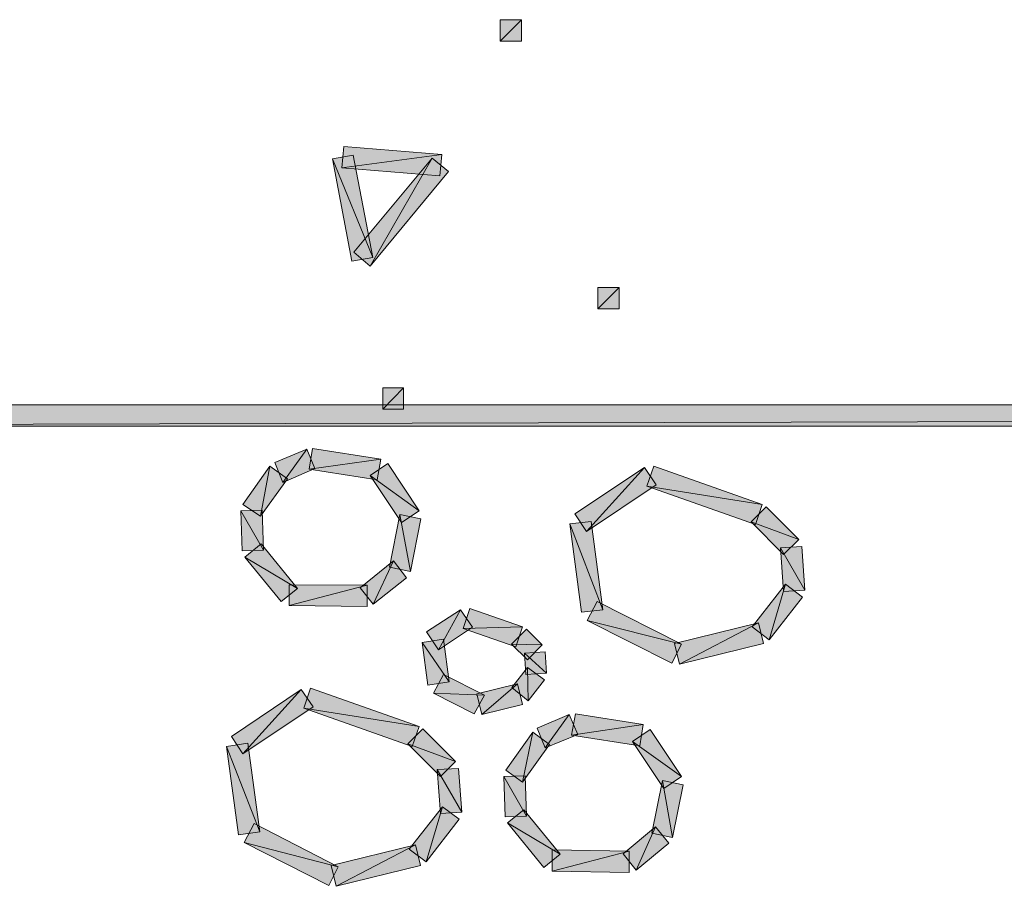
# Model space of a CAD drawing. Units: inches. Extents: x 0 to 11.5, y 0.4 to 8.4.
# Drawn here: x 3.1 to 3.7, y 4.3 to 4.8 of the extents above; entities that cross this region are included whole.
import ezdxf

# ---------------------------------------------------------------- set-up
doc = ezdxf.new("R2010")
doc.units = ezdxf.units.IN
doc.header["$MEASUREMENT"] = 0
doc.layers.add('Layer 1', color=7, linetype='Continuous')

msp = doc.modelspace()

# ---------------------------------------------------------------- hatches: boundary and pattern name
at = {"layer": 'Layer 1', "true_color": 0xffffff}
for points in [[(3.38409, 4.78121), (3.38409, 4.79338), (3.37192, 4.78121)], [(3.38409, 4.79338), (3.37192, 4.78121), (3.37192, 4.79338)], [(3.33865, 4.71644), (3.28175, 4.70893), (3.28283, 4.72109)], [(3.28819, 4.71608), (3.27638, 4.71394), (3.29928, 4.65776)], [(3.27638, 4.71394), (3.29928, 4.65776), (3.28747, 4.65561)], [(3.33757, 4.70427), (3.33865, 4.71644), (3.28175, 4.70893)], [(3.33327, 4.7143), (3.29785, 4.65275), (3.28854, 4.66062)], [(3.34258, 4.70678), (3.33327, 4.7143), (3.29785, 4.65275)], [(3.43992, 4.62841), (3.43992, 4.64058), (3.42775, 4.62841)], [(3.43992, 4.64058), (3.42775, 4.62841), (3.42775, 4.64058)], [(3.31682, 4.57116), (3.31682, 4.58332), (3.30501, 4.57116)], [(3.31682, 4.58332), (3.30501, 4.57116), (3.30501, 4.58332)], [(2.67306, 4.57367), (2.67306, 4.5615), (7.2853, 4.57367)], [(2.67306, 4.5615), (7.2853, 4.57367), (7.2853, 4.5615)], [(3.24346, 4.54074), (3.24811, 4.52929), (3.26171, 4.54825)], [(3.24811, 4.52929), (3.26171, 4.54825), (3.26636, 4.53717)], [(3.26493, 4.54861), (3.26314, 4.53681), (3.30393, 4.54253)], [(3.22521, 4.51677), (3.23522, 4.50997), (3.2406, 4.5386)], [(3.23522, 4.50997), (3.2406, 4.5386), (3.25061, 4.53144)], [(3.26314, 4.53681), (3.30393, 4.54253), (3.30179, 4.53072)], [(3.30787, 4.54002), (3.29785, 4.53323), (3.32577, 4.51319)], [(3.45423, 4.53788), (3.42131, 4.50138), (3.41451, 4.5114)], [(3.46103, 4.52786), (3.45423, 4.53788), (3.42131, 4.50138)], [(3.5215, 4.51677), (3.45566, 4.52714), (3.4596, 4.5386)], [(3.29785, 4.53323), (3.32577, 4.51319), (3.31574, 4.50639)], [(3.51757, 4.50531), (3.5215, 4.51677), (3.45566, 4.52714)], [(3.54225, 4.49673), (3.51506, 4.50674), (3.52365, 4.51534)], [(3.23702, 4.49064), (3.22413, 4.51319), (3.2363, 4.51355)], [(3.22485, 4.49028), (3.23702, 4.49064), (3.22413, 4.51319)], [(3.31467, 4.51104), (3.32076, 4.47848), (3.30894, 4.48099)], [(3.32683, 4.50853), (3.31467, 4.51104), (3.32076, 4.47848)], [(3.42381, 4.5071), (3.41164, 4.50567), (3.43061, 4.45665)], [(3.41164, 4.50567), (3.43061, 4.45665), (3.41845, 4.45522)], [(3.53367, 4.48814), (3.54225, 4.49673), (3.51506, 4.50674)], [(3.25634, 4.46881), (3.22628, 4.4867), (3.23558, 4.49422)], [(3.54583, 4.46774), (3.53188, 4.49208), (3.54405, 4.49279)], [(3.53367, 4.46703), (3.54583, 4.46774), (3.53188, 4.49208)], [(3.24703, 4.4613), (3.25634, 4.46881), (3.22628, 4.4867)], [(3.31109, 4.48456), (3.29964, 4.45987), (3.29212, 4.46917)], [(3.31861, 4.4749), (3.31109, 4.48456), (3.29964, 4.45987)], [(3.29606, 4.4706), (3.25169, 4.45915), (3.25169, 4.47096)], [(3.29606, 4.45844), (3.29606, 4.4706), (3.25169, 4.45915)], [(3.51578, 4.44699), (3.52544, 4.43947), (3.53474, 4.47132)], [(3.52544, 4.43947), (3.53474, 4.47132), (3.5444, 4.4638)], [(3.42739, 4.4613), (3.42166, 4.45056), (3.47534, 4.43697)], [(3.34938, 4.45665), (3.33686, 4.43375), (3.33005, 4.44413)], [(3.35618, 4.44663), (3.34938, 4.45665), (3.33686, 4.43375)], [(3.38481, 4.44699), (3.35081, 4.44591), (3.35475, 4.45737)], [(3.42166, 4.45056), (3.47534, 4.43697), (3.46997, 4.42623)], [(3.4714, 4.43733), (3.47427, 4.42552), (3.51935, 4.44913)], [(3.47427, 4.42552), (3.51935, 4.44913), (3.52222, 4.43733)], [(3.38087, 4.43554), (3.38481, 4.44699), (3.35081, 4.44591)], [(3.3959, 4.43661), (3.37837, 4.43697), (3.38695, 4.44556)], [(3.33972, 4.43983), (3.32755, 4.43804), (3.34294, 4.4155)], [(3.32755, 4.43804), (3.34294, 4.4155), (3.33077, 4.41371)], [(3.38766, 4.42802), (3.3959, 4.43661), (3.37837, 4.43697)], [(3.39841, 4.42051), (3.38588, 4.43196), (3.39769, 4.43267)], [(3.3866, 4.41979), (3.39841, 4.42051), (3.38588, 4.43196)], [(3.33972, 4.41979), (3.33399, 4.40905), (3.36298, 4.40798)], [(3.37872, 4.41228), (3.38803, 4.40476), (3.38766, 4.42373)], [(3.38803, 4.40476), (3.38766, 4.42373), (3.39733, 4.41657)], [(3.35868, 4.4087), (3.36155, 4.39689), (3.38195, 4.41442)], [(3.36155, 4.39689), (3.38195, 4.41442), (3.38481, 4.40262)], [(3.25849, 4.4112), (3.22521, 4.37435), (3.21877, 4.38436)], [(3.26529, 4.40118), (3.25849, 4.4112), (3.22521, 4.37435)], [(3.32577, 4.39009), (3.25992, 4.40047), (3.26386, 4.41192)], [(3.33399, 4.40905), (3.36298, 4.40798), (3.35725, 4.39725)], [(3.32182, 4.37864), (3.32577, 4.39009), (3.25992, 4.40047)], [(3.41486, 4.39725), (3.41272, 4.38509), (3.45351, 4.39117)], [(3.39303, 4.38901), (3.39769, 4.37793), (3.41128, 4.39689)], [(3.39769, 4.37793), (3.41128, 4.39689), (3.4163, 4.38545)], [(3.34652, 4.37005), (3.31932, 4.38008), (3.32791, 4.38866)], [(3.37514, 4.36505), (3.38481, 4.35824), (3.39053, 4.38686)], [(3.38481, 4.35824), (3.39053, 4.38686), (3.40019, 4.37971)], [(3.41272, 4.38509), (3.45351, 4.39117), (3.45172, 4.37899)], [(3.45745, 4.38829), (3.44743, 4.3815), (3.47534, 4.36147)], [(3.22807, 4.38043), (3.2159, 4.37864), (3.23487, 4.32997)], [(3.44743, 4.3815), (3.47534, 4.36147), (3.46532, 4.35467)], [(3.2159, 4.37864), (3.23487, 4.32997), (3.2227, 4.32818)], [(3.33793, 4.36147), (3.34652, 4.37005), (3.31932, 4.38008)], [(3.35009, 4.34107), (3.33614, 4.3654), (3.3483, 4.36611)], [(3.33793, 4.34035), (3.35009, 4.34107), (3.33614, 4.3654)], [(3.38695, 4.33892), (3.37407, 4.36147), (3.38623, 4.36182)], [(3.37479, 4.33856), (3.38695, 4.33892), (3.37407, 4.36147)], [(3.4646, 4.35931), (3.47033, 4.32674), (3.45852, 4.32925)], [(3.47641, 4.3568), (3.4646, 4.35931), (3.47033, 4.32674)], [(3.32004, 4.31996), (3.3297, 4.3128), (3.33901, 4.34428)], [(3.3297, 4.3128), (3.33901, 4.34428), (3.34867, 4.33713)], [(3.40628, 4.31709), (3.37622, 4.33499), (3.38552, 4.34251)], [(3.23164, 4.33464), (3.22593, 4.32388), (3.2796, 4.30993)], [(3.39697, 4.30957), (3.40628, 4.31709), (3.37622, 4.33499)], [(3.46067, 4.33283), (3.44957, 4.30814), (3.44206, 4.31744)], [(3.46818, 4.32353), (3.46067, 4.33283), (3.44957, 4.30814)], [(3.22593, 4.32388), (3.2796, 4.30993), (3.27423, 4.29921)], [(3.27566, 4.31064), (3.27853, 4.29883), (3.32362, 4.32246)], [(3.27853, 4.29883), (3.32362, 4.32246), (3.32648, 4.31064)], [(3.44564, 4.31888), (3.40162, 4.30743), (3.40162, 4.3196)], [(3.44564, 4.30672), (3.44564, 4.31888), (3.40162, 4.30743)]]:
    msp.add_hatch(color=7, dxfattribs=at).paths.add_polyline_path(points)

# ---------------------------------------------------------------- linework, layer by layer
at = {"layer": 'Layer 1', "lineweight": 0}
for points in [[(3.38409, 4.78121), (3.38409, 4.79338), (3.37192, 4.78121), (3.38409, 4.78121)], [(3.38409, 4.79338), (3.37192, 4.78121), (3.37192, 4.79338), (3.38409, 4.79338)], [(3.38409, 4.78121), (3.38409, 4.79338), (3.37192, 4.79338), (3.37192, 4.78121), (3.38409, 4.78121)], [(3.33865, 4.71644), (3.28175, 4.70893), (3.28283, 4.72109), (3.33865, 4.71644)], [(3.33757, 4.70427), (3.33865, 4.71644), (3.28283, 4.72109), (3.28175, 4.70893), (3.33757, 4.70427)], [(3.28819, 4.71608), (3.27638, 4.71394), (3.29928, 4.65776), (3.28819, 4.71608)], [(3.28819, 4.71608), (3.27638, 4.71394), (3.28747, 4.65561), (3.29928, 4.65776), (3.28819, 4.71608)], [(3.27638, 4.71394), (3.29928, 4.65776), (3.28747, 4.65561), (3.27638, 4.71394)], [(3.33757, 4.70427), (3.33865, 4.71644), (3.28175, 4.70893), (3.33757, 4.70427)], [(3.33327, 4.7143), (3.29785, 4.65275), (3.28854, 4.66062), (3.33327, 4.7143)], [(3.34258, 4.70678), (3.33327, 4.7143), (3.28854, 4.66062), (3.29785, 4.65275), (3.34258, 4.70678)], [(3.34258, 4.70678), (3.33327, 4.7143), (3.29785, 4.65275), (3.34258, 4.70678)], [(3.43992, 4.62841), (3.43992, 4.64058), (3.42775, 4.62841), (3.43992, 4.62841)], [(3.43992, 4.64058), (3.42775, 4.62841), (3.42775, 4.64058), (3.43992, 4.64058)], [(3.43992, 4.62841), (3.43992, 4.64058), (3.42775, 4.64058), (3.42775, 4.62841), (3.43992, 4.62841)], [(3.31682, 4.57116), (3.31682, 4.58332), (3.30501, 4.57116), (3.31682, 4.57116)], [(3.31682, 4.58332), (3.30501, 4.57116), (3.30501, 4.58332), (3.31682, 4.58332)], [(3.31682, 4.57116), (3.31682, 4.58332), (3.30501, 4.58332), (3.30501, 4.57116), (3.31682, 4.57116)], [(2.67306, 4.57367), (2.67306, 4.5615), (7.2853, 4.57367), (2.67306, 4.57367)], [(2.67306, 4.5615), (7.2853, 4.57367), (7.2853, 4.5615), (2.67306, 4.5615)], [(2.67306, 4.57367), (2.67306, 4.5615), (7.2853, 4.5615), (7.2853, 4.57367), (2.67306, 4.57367)], [(3.24346, 4.54074), (3.24811, 4.52929), (3.26171, 4.54825), (3.24346, 4.54074)], [(3.24346, 4.54074), (3.24811, 4.52929), (3.26636, 4.53717), (3.26171, 4.54825), (3.24346, 4.54074)], [(3.24811, 4.52929), (3.26171, 4.54825), (3.26636, 4.53717), (3.24811, 4.52929)], [(3.26493, 4.54861), (3.26314, 4.53681), (3.30393, 4.54253), (3.26493, 4.54861)], [(3.26493, 4.54861), (3.26314, 4.53681), (3.30179, 4.53072), (3.30393, 4.54253), (3.26493, 4.54861)], [(3.22521, 4.51677), (3.23522, 4.50997), (3.2406, 4.5386), (3.22521, 4.51677)], [(3.22521, 4.51677), (3.23522, 4.50997), (3.25061, 4.53144), (3.2406, 4.5386), (3.22521, 4.51677)], [(3.23522, 4.50997), (3.2406, 4.5386), (3.25061, 4.53144), (3.23522, 4.50997)], [(3.26314, 4.53681), (3.30393, 4.54253), (3.30179, 4.53072), (3.26314, 4.53681)], [(3.30787, 4.54002), (3.29785, 4.53323), (3.32577, 4.51319), (3.30787, 4.54002)], [(3.30787, 4.54002), (3.29785, 4.53323), (3.31574, 4.50639), (3.32577, 4.51319), (3.30787, 4.54002)], [(3.45423, 4.53788), (3.42131, 4.50138), (3.41451, 4.5114), (3.45423, 4.53788)], [(3.46103, 4.52786), (3.45423, 4.53788), (3.41451, 4.5114), (3.42131, 4.50138), (3.46103, 4.52786)], [(3.46103, 4.52786), (3.45423, 4.53788), (3.42131, 4.50138), (3.46103, 4.52786)], [(3.5215, 4.51677), (3.45566, 4.52714), (3.4596, 4.5386), (3.5215, 4.51677)], [(3.51757, 4.50531), (3.5215, 4.51677), (3.4596, 4.5386), (3.45566, 4.52714), (3.51757, 4.50531)], [(3.29785, 4.53323), (3.32577, 4.51319), (3.31574, 4.50639), (3.29785, 4.53323)], [(3.51757, 4.50531), (3.5215, 4.51677), (3.45566, 4.52714), (3.51757, 4.50531)], [(3.54225, 4.49673), (3.51506, 4.50674), (3.52365, 4.51534), (3.54225, 4.49673)], [(3.53367, 4.48814), (3.54225, 4.49673), (3.52365, 4.51534), (3.51506, 4.50674), (3.53367, 4.48814)], [(3.23702, 4.49064), (3.22413, 4.51319), (3.2363, 4.51355), (3.23702, 4.49064)], [(3.22485, 4.49028), (3.23702, 4.49064), (3.2363, 4.51355), (3.22413, 4.51319), (3.22485, 4.49028)], [(3.22485, 4.49028), (3.23702, 4.49064), (3.22413, 4.51319), (3.22485, 4.49028)], [(3.31467, 4.51104), (3.32076, 4.47848), (3.30894, 4.48099), (3.31467, 4.51104)], [(3.32683, 4.50853), (3.31467, 4.51104), (3.30894, 4.48099), (3.32076, 4.47848), (3.32683, 4.50853)], [(3.32683, 4.50853), (3.31467, 4.51104), (3.32076, 4.47848), (3.32683, 4.50853)], [(3.42381, 4.5071), (3.41164, 4.50567), (3.43061, 4.45665), (3.42381, 4.5071)], [(3.42381, 4.5071), (3.41164, 4.50567), (3.41845, 4.45522), (3.43061, 4.45665), (3.42381, 4.5071)], [(3.41164, 4.50567), (3.43061, 4.45665), (3.41845, 4.45522), (3.41164, 4.50567)], [(3.53367, 4.48814), (3.54225, 4.49673), (3.51506, 4.50674), (3.53367, 4.48814)], [(3.25634, 4.46881), (3.22628, 4.4867), (3.23558, 4.49422), (3.25634, 4.46881)], [(3.24703, 4.4613), (3.25634, 4.46881), (3.23558, 4.49422), (3.22628, 4.4867), (3.24703, 4.4613)], [(3.54583, 4.46774), (3.53188, 4.49208), (3.54405, 4.49279), (3.54583, 4.46774)], [(3.53367, 4.46703), (3.54583, 4.46774), (3.54405, 4.49279), (3.53188, 4.49208), (3.53367, 4.46703)], [(3.53367, 4.46703), (3.54583, 4.46774), (3.53188, 4.49208), (3.53367, 4.46703)], [(3.24703, 4.4613), (3.25634, 4.46881), (3.22628, 4.4867), (3.24703, 4.4613)], [(3.31109, 4.48456), (3.29964, 4.45987), (3.29212, 4.46917), (3.31109, 4.48456)], [(3.31861, 4.4749), (3.31109, 4.48456), (3.29212, 4.46917), (3.29964, 4.45987), (3.31861, 4.4749)], [(3.31861, 4.4749), (3.31109, 4.48456), (3.29964, 4.45987), (3.31861, 4.4749)], [(3.29606, 4.4706), (3.25169, 4.45915), (3.25169, 4.47096), (3.29606, 4.4706)], [(3.29606, 4.45844), (3.29606, 4.4706), (3.25169, 4.47096), (3.25169, 4.45915), (3.29606, 4.45844)], [(3.29606, 4.45844), (3.29606, 4.4706), (3.25169, 4.45915), (3.29606, 4.45844)], [(3.51578, 4.44699), (3.52544, 4.43947), (3.53474, 4.47132), (3.51578, 4.44699)], [(3.51578, 4.44699), (3.52544, 4.43947), (3.5444, 4.4638), (3.53474, 4.47132), (3.51578, 4.44699)], [(3.52544, 4.43947), (3.53474, 4.47132), (3.5444, 4.4638), (3.52544, 4.43947)], [(3.42739, 4.4613), (3.42166, 4.45056), (3.47534, 4.43697), (3.42739, 4.4613)], [(3.42739, 4.4613), (3.42166, 4.45056), (3.46997, 4.42623), (3.47534, 4.43697), (3.42739, 4.4613)], [(3.34938, 4.45665), (3.33686, 4.43375), (3.33005, 4.44413), (3.34938, 4.45665)], [(3.35618, 4.44663), (3.34938, 4.45665), (3.33005, 4.44413), (3.33686, 4.43375), (3.35618, 4.44663)], [(3.35618, 4.44663), (3.34938, 4.45665), (3.33686, 4.43375), (3.35618, 4.44663)], [(3.38481, 4.44699), (3.35081, 4.44591), (3.35475, 4.45737), (3.38481, 4.44699)], [(3.38087, 4.43554), (3.38481, 4.44699), (3.35475, 4.45737), (3.35081, 4.44591), (3.38087, 4.43554)], [(3.42166, 4.45056), (3.47534, 4.43697), (3.46997, 4.42623), (3.42166, 4.45056)], [(3.4714, 4.43733), (3.47427, 4.42552), (3.51935, 4.44913), (3.4714, 4.43733)], [(3.4714, 4.43733), (3.47427, 4.42552), (3.52222, 4.43733), (3.51935, 4.44913), (3.4714, 4.43733)], [(3.47427, 4.42552), (3.51935, 4.44913), (3.52222, 4.43733), (3.47427, 4.42552)], [(3.38087, 4.43554), (3.38481, 4.44699), (3.35081, 4.44591), (3.38087, 4.43554)], [(3.3959, 4.43661), (3.37837, 4.43697), (3.38695, 4.44556), (3.3959, 4.43661)], [(3.38766, 4.42802), (3.3959, 4.43661), (3.38695, 4.44556), (3.37837, 4.43697), (3.38766, 4.42802)], [(3.33972, 4.43983), (3.32755, 4.43804), (3.34294, 4.4155), (3.33972, 4.43983)], [(3.33972, 4.43983), (3.32755, 4.43804), (3.33077, 4.41371), (3.34294, 4.4155), (3.33972, 4.43983)], [(3.32755, 4.43804), (3.34294, 4.4155), (3.33077, 4.41371), (3.32755, 4.43804)], [(3.38766, 4.42802), (3.3959, 4.43661), (3.37837, 4.43697), (3.38766, 4.42802)], [(3.39841, 4.42051), (3.38588, 4.43196), (3.39769, 4.43267), (3.39841, 4.42051)], [(3.3866, 4.41979), (3.39841, 4.42051), (3.39769, 4.43267), (3.38588, 4.43196), (3.3866, 4.41979)], [(3.3866, 4.41979), (3.39841, 4.42051), (3.38588, 4.43196), (3.3866, 4.41979)], [(3.33972, 4.41979), (3.33399, 4.40905), (3.36298, 4.40798), (3.33972, 4.41979)], [(3.33972, 4.41979), (3.33399, 4.40905), (3.35725, 4.39725), (3.36298, 4.40798), (3.33972, 4.41979)], [(3.37872, 4.41228), (3.38803, 4.40476), (3.38766, 4.42373), (3.37872, 4.41228)], [(3.37872, 4.41228), (3.38803, 4.40476), (3.39733, 4.41657), (3.38766, 4.42373), (3.37872, 4.41228)], [(3.38803, 4.40476), (3.38766, 4.42373), (3.39733, 4.41657), (3.38803, 4.40476)], [(3.35868, 4.4087), (3.36155, 4.39689), (3.38195, 4.41442), (3.35868, 4.4087)], [(3.35868, 4.4087), (3.36155, 4.39689), (3.38481, 4.40262), (3.38195, 4.41442), (3.35868, 4.4087)], [(3.36155, 4.39689), (3.38195, 4.41442), (3.38481, 4.40262), (3.36155, 4.39689)], [(3.25849, 4.4112), (3.22521, 4.37435), (3.21877, 4.38436), (3.25849, 4.4112)], [(3.26529, 4.40118), (3.25849, 4.4112), (3.21877, 4.38436), (3.22521, 4.37435), (3.26529, 4.40118)], [(3.26529, 4.40118), (3.25849, 4.4112), (3.22521, 4.37435), (3.26529, 4.40118)], [(3.32577, 4.39009), (3.25992, 4.40047), (3.26386, 4.41192), (3.32577, 4.39009)], [(3.32182, 4.37864), (3.32577, 4.39009), (3.26386, 4.41192), (3.25992, 4.40047), (3.32182, 4.37864)], [(3.33399, 4.40905), (3.36298, 4.40798), (3.35725, 4.39725), (3.33399, 4.40905)], [(3.32182, 4.37864), (3.32577, 4.39009), (3.25992, 4.40047), (3.32182, 4.37864)], [(3.41486, 4.39725), (3.41272, 4.38509), (3.45351, 4.39117), (3.41486, 4.39725)], [(3.41486, 4.39725), (3.41272, 4.38509), (3.45172, 4.37899), (3.45351, 4.39117), (3.41486, 4.39725)], [(3.39303, 4.38901), (3.39769, 4.37793), (3.41128, 4.39689), (3.39303, 4.38901)], [(3.39303, 4.38901), (3.39769, 4.37793), (3.4163, 4.38545), (3.41128, 4.39689), (3.39303, 4.38901)], [(3.39769, 4.37793), (3.41128, 4.39689), (3.4163, 4.38545), (3.39769, 4.37793)], [(3.34652, 4.37005), (3.31932, 4.38008), (3.32791, 4.38866), (3.34652, 4.37005)], [(3.33793, 4.36147), (3.34652, 4.37005), (3.32791, 4.38866), (3.31932, 4.38008), (3.33793, 4.36147)], [(3.37514, 4.36505), (3.38481, 4.35824), (3.39053, 4.38686), (3.37514, 4.36505)], [(3.37514, 4.36505), (3.38481, 4.35824), (3.40019, 4.37971), (3.39053, 4.38686), (3.37514, 4.36505)], [(3.38481, 4.35824), (3.39053, 4.38686), (3.40019, 4.37971), (3.38481, 4.35824)], [(3.41272, 4.38509), (3.45351, 4.39117), (3.45172, 4.37899), (3.41272, 4.38509)], [(3.45745, 4.38829), (3.44743, 4.3815), (3.47534, 4.36147), (3.45745, 4.38829)], [(3.45745, 4.38829), (3.44743, 4.3815), (3.46532, 4.35467), (3.47534, 4.36147), (3.45745, 4.38829)], [(3.22807, 4.38043), (3.2159, 4.37864), (3.23487, 4.32997), (3.22807, 4.38043)], [(3.22807, 4.38043), (3.2159, 4.37864), (3.2227, 4.32818), (3.23487, 4.32997), (3.22807, 4.38043)], [(3.44743, 4.3815), (3.47534, 4.36147), (3.46532, 4.35467), (3.44743, 4.3815)], [(3.2159, 4.37864), (3.23487, 4.32997), (3.2227, 4.32818), (3.2159, 4.37864)], [(3.33793, 4.36147), (3.34652, 4.37005), (3.31932, 4.38008), (3.33793, 4.36147)], [(3.35009, 4.34107), (3.33614, 4.3654), (3.3483, 4.36611), (3.35009, 4.34107)], [(3.33793, 4.34035), (3.35009, 4.34107), (3.3483, 4.36611), (3.33614, 4.3654), (3.33793, 4.34035)], [(3.33793, 4.34035), (3.35009, 4.34107), (3.33614, 4.3654), (3.33793, 4.34035)], [(3.38695, 4.33892), (3.37407, 4.36147), (3.38623, 4.36182), (3.38695, 4.33892)], [(3.37479, 4.33856), (3.38695, 4.33892), (3.38623, 4.36182), (3.37407, 4.36147), (3.37479, 4.33856)], [(3.37479, 4.33856), (3.38695, 4.33892), (3.37407, 4.36147), (3.37479, 4.33856)], [(3.4646, 4.35931), (3.47033, 4.32674), (3.45852, 4.32925), (3.4646, 4.35931)], [(3.47641, 4.3568), (3.4646, 4.35931), (3.45852, 4.32925), (3.47033, 4.32674), (3.47641, 4.3568)], [(3.47641, 4.3568), (3.4646, 4.35931), (3.47033, 4.32674), (3.47641, 4.3568)], [(3.32004, 4.31996), (3.3297, 4.3128), (3.33901, 4.34428), (3.32004, 4.31996)], [(3.32004, 4.31996), (3.3297, 4.3128), (3.34867, 4.33713), (3.33901, 4.34428), (3.32004, 4.31996)], [(3.3297, 4.3128), (3.33901, 4.34428), (3.34867, 4.33713), (3.3297, 4.3128)], [(3.40628, 4.31709), (3.37622, 4.33499), (3.38552, 4.34251), (3.40628, 4.31709)], [(3.39697, 4.30957), (3.40628, 4.31709), (3.38552, 4.34251), (3.37622, 4.33499), (3.39697, 4.30957)], [(3.23164, 4.33464), (3.22593, 4.32388), (3.2796, 4.30993), (3.23164, 4.33464)], [(3.23164, 4.33464), (3.22593, 4.32388), (3.27423, 4.29921), (3.2796, 4.30993), (3.23164, 4.33464)], [(3.39697, 4.30957), (3.40628, 4.31709), (3.37622, 4.33499), (3.39697, 4.30957)], [(3.46067, 4.33283), (3.44957, 4.30814), (3.44206, 4.31744), (3.46067, 4.33283)], [(3.46818, 4.32353), (3.46067, 4.33283), (3.44206, 4.31744), (3.44957, 4.30814), (3.46818, 4.32353)], [(3.46818, 4.32353), (3.46067, 4.33283), (3.44957, 4.30814), (3.46818, 4.32353)], [(3.22593, 4.32388), (3.2796, 4.30993), (3.27423, 4.29921), (3.22593, 4.32388)], [(3.27566, 4.31064), (3.27853, 4.29883), (3.32362, 4.32246), (3.27566, 4.31064)], [(3.27566, 4.31064), (3.27853, 4.29883), (3.32648, 4.31064), (3.32362, 4.32246), (3.27566, 4.31064)], [(3.27853, 4.29883), (3.32362, 4.32246), (3.32648, 4.31064), (3.27853, 4.29883)], [(3.44564, 4.31888), (3.40162, 4.30743), (3.40162, 4.3196), (3.44564, 4.31888)], [(3.44564, 4.30672), (3.44564, 4.31888), (3.40162, 4.3196), (3.40162, 4.30743), (3.44564, 4.30672)], [(3.44564, 4.30672), (3.44564, 4.31888), (3.40162, 4.30743), (3.44564, 4.30672)]]:
    msp.add_lwpolyline(points, dxfattribs=at)

doc.saveas('drawing.dxf')
